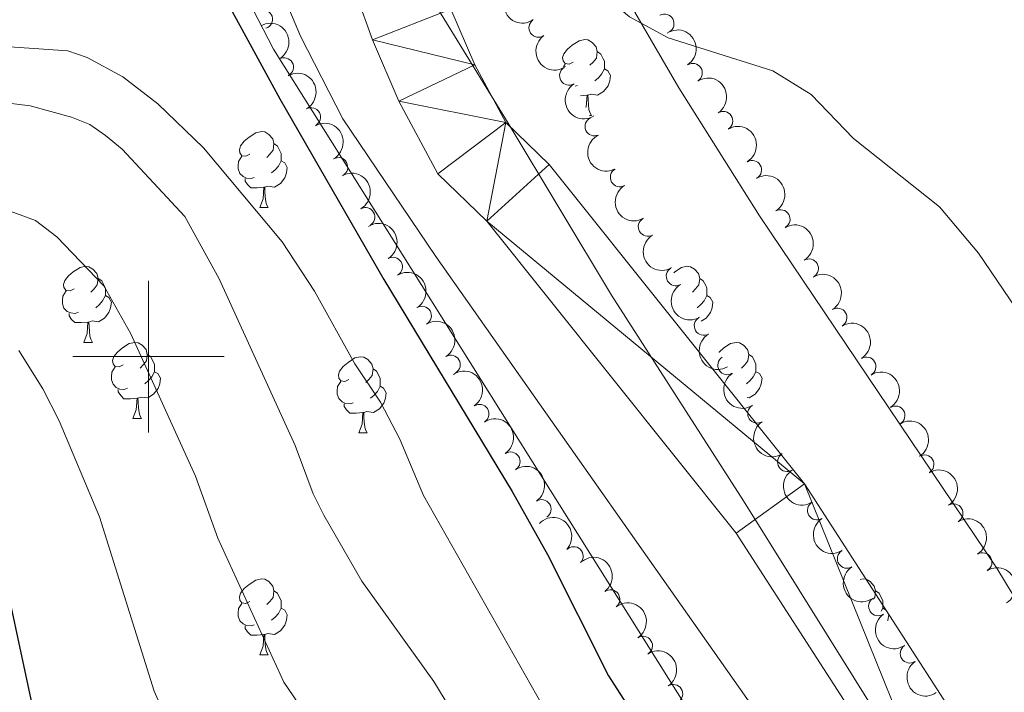
# Model space of a CAD drawing. Units: metres. Extents: x 647655 to 652174, y 727509 to 730575.
# Drawn here: x 649983 to 650113, y 729956 to 730044 of the extents above; entities that cross this region are included whole.
import ezdxf

# ---------------------------------------------------------------- set-up
doc = ezdxf.new("R2010")
doc.units = ezdxf.units.M
doc.header["$MEASUREMENT"] = 0
for name, color, linetype, lineweight in [('Carátula', 7, 'Continuous', 5), ('Elementos auxiliares', 7, 'Continuous', 5), ('Entidades rústicas y varios', 7, 'Continuous', 5), ('Hidrografía', 7, 'Continuous', 5), ('Otros límites administrativos', 7, 'Continuous', 5), ('Relieve y altimetría', 7, 'Continuous', 5), ('Viales y ferrocarril', 7, 'Continuous', 5)]:
    doc.layers.add(name, color=color, linetype=linetype, lineweight=lineweight)

msp = doc.modelspace()

# ---------------------------------------------------------------- linework, layer by layer
at = {"layer": 'Carátula', "color": 7, "linetype": 'Continuous', "lineweight": 5}
for p, q in [((650000, 729990), (650000, 730010)), ((649990, 730000), (650010, 730000))]:
    msp.add_line(p, q, dxfattribs=at)
msp.add_3dface([(647719.94, 727509.22), (652173.8899999999, 727605.94), (652109.4099999999, 730575.24), (647655.46, 730478.52)], dxfattribs=at)
at = {"layer": 'Elementos auxiliares', "color": 250, "linetype": 'Continuous', "lineweight": 5}
msp.add_3dface([(648589.0800000001, 727922), (648539.3999999999, 730235.3), (651951.81, 730309.47), (652002.6499999999, 727996.1300000001)], dxfattribs=at)
at = {"layer": 'Entidades rústicas y varios', "color": 92, "linetype": 'Continuous', "lineweight": 5}
for p, q in [((650054.73, 730038.23), (650054.9299999999, 730038.5700000001)), ((650056.5800000001, 730035.76), (650056.28, 730035.6499999999)), ((650057.8400000001, 730034.46), (650056.99, 730034.3800000001)), ((650058.1599999999, 730031.78), (650058.4199999999, 730031.78)), ((650014.6699999999, 730019.6400000001), (650015.79, 730019.6400000001)), ((649991.48, 730001.8700000001), (649992.6000000001, 730001.8700000001)), ((649997.95, 729991.8300000001), (649999.0800000001, 729991.8300000001)), ((650027.73, 729989.9299999999), (650028.8500000001, 729989.9299999999)), ((650014.6699999999, 729960.6499999999), (650015.79, 729960.6499999999))]:
    msp.add_line(p, q, dxfattribs=at)
at = {"layer": 'Entidades rústicas y varios', "color": 92, "linetype": 'Continuous', "lineweight": 5, "flags": 128}
for points in [[(650055.99, 730038.8400000001), (650055.46, 730038.5700000001), (650054.9299999999, 730038.6300000001), (650054.6699999999, 730039), (650054.6100000001, 730039.4199999999), (650054.77, 730039.94), (650055.25, 730040.54), (650055.8899999999, 730041.0700000001), (650056.79, 730041.6499999999), (650057.53, 730041.81), (650057.96, 730041.76), (650058.49, 730041.44), (650059.02, 730040.8600000001), (650059.1799999999, 730040.22), (650059.0700000001, 730039.3700000001), (650058.6399999999, 730038.8400000001), (650058.22, 730038.4099999999)], [(650059.1799999999, 730040.22), (650059.6499999999, 730039.8999999999), (650059.97, 730039.26), (650060.1300000001, 730038.94), (650060.1300000001, 730038.3600000001), (650060.1300000001, 730037.94), (650059.76, 730037.25), (650059.3400000001, 730036.77), (650058.8600000001, 730036.3500000001)], [(650060.1300000001, 730037.94), (650060.5800000001, 730037.69), (650060.9299999999, 730037.0700000001), (650060.8200000001, 730036.3500000001), (650060.6100000001, 730035.71), (650060.02, 730034.97), (650059.23, 730034.49), (650058.3800000001, 730034.5900000001), (650057.95, 730034.46)], [(650057.69, 730032.8300000001), (650057.73, 730032.94), (650057.8400000001, 730034.46), (650057.95, 730034.46), (650057.98, 730033.8800000001), (650058.02, 730033.19), (650058.0900000001, 730032.5800000001), (650058.2, 730032.1799999999), (650058.4199999999, 730031.78)], [(650013.3700000001, 730026.7), (650012.8400000001, 730026.4299999999), (650012.31, 730026.49), (650012.04, 730026.8600000001), (650011.99, 730027.28), (650012.1499999999, 730027.8), (650012.6300000001, 730028.3999999999), (650013.26, 730028.9299999999), (650014.1599999999, 730029.51), (650014.9099999999, 730029.6699999999), (650015.3300000001, 730029.6200000001), (650015.8600000001, 730029.3), (650016.3899999999, 730028.72), (650016.55, 730028.0800000001), (650016.44, 730027.23), (650016.02, 730026.7), (650015.6000000001, 730026.27)], [(650016.55, 730028.0800000001), (650017.03, 730027.76), (650017.3400000001, 730027.1200000001), (650017.5, 730026.8), (650017.5, 730026.22), (650017.5, 730025.8), (650017.1300000001, 730025.1100000001), (650016.71, 730024.6300000001), (650016.23, 730024.21)], [(650013.95, 730023.6200000001), (650013.53, 730023.46), (650012.94, 730023.52), (650012.47, 730023.73), (650012.04, 730024.1499999999), (650011.8300000001, 730024.74), (650011.8300000001, 730025.1599999999), (650011.8800000001, 730025.74), (650012.31, 730026.4299999999)], [(650017.5, 730025.8), (650017.96, 730025.55), (650018.3, 730024.9299999999), (650018.19, 730024.21), (650017.98, 730023.5700000001), (650017.3999999999, 730022.8300000001), (650016.6000000001, 730022.3500000001), (650015.75, 730022.45), (650015.3200000001, 730022.3200000001)], [(650015.21, 730022.3200000001), (650014.3200000001, 730022.24), (650013.48, 730022.24), (650013.05, 730022.6699999999), (650012.73, 730023.1400000001), (650012.73, 730023.46)], [(650014.6699999999, 730019.6400000001), (650015.1000000001, 730020.8), (650015.21, 730022.3200000001), (650015.3200000001, 730022.3200000001), (650015.3600000001, 730021.74), (650015.3899999999, 730021.05), (650015.46, 730020.44), (650015.5800000001, 730020.04), (650015.79, 730019.6400000001)], [(649990.1799999999, 730008.9299999999), (649989.6499999999, 730008.6699999999), (649989.1200000001, 730008.72), (649988.8500000001, 730009.0900000001), (649988.8, 730009.51), (649988.96, 730010.03), (649989.44, 730010.6300000001), (649990.0700000001, 730011.1599999999), (649990.97, 730011.75), (649991.72, 730011.9099999999), (649992.1399999999, 730011.8500000001), (649992.6699999999, 730011.53), (649993.2, 730010.95), (649993.3600000001, 730010.31), (649993.25, 730009.46), (649992.8300000001, 730008.9299999999), (649992.4099999999, 730008.51)], [(650069.26, 730011.04), (650069.3999999999, 730011.1599999999), (650070.3, 730011.75), (650071.05, 730011.9099999999), (650071.47, 730011.8500000001), (650072, 730011.53), (650072.53, 730010.95), (650072.69, 730010.31), (650072.5800000001, 730009.46), (650072.1499999999, 730008.9299999999), (650071.73, 730008.51)], [(649993.3600000001, 730010.31), (649993.8400000001, 730009.99), (649994.1499999999, 730009.3500000001), (649994.31, 730009.03), (649994.31, 730008.45), (649994.31, 730008.03), (649993.94, 730007.3400000001), (649993.52, 730006.8600000001), (649993.04, 730006.44)], [(650072.69, 730010.31), (650073.1699999999, 730009.99), (650073.48, 730009.3500000001), (650073.6399999999, 730009.03), (650073.6399999999, 730008.45), (650073.6399999999, 730008.03), (650073.27, 730007.3400000001), (650072.8500000001, 730006.8600000001), (650072.3700000001, 730006.44)], [(649990.76, 730005.8500000001), (649990.3400000001, 730005.69), (649989.75, 730005.75), (649989.28, 730005.96), (649988.8500000001, 730006.3900000001), (649988.6399999999, 730006.97), (649988.6399999999, 730007.3900000001), (649988.69, 730007.97), (649989.1200000001, 730008.6699999999)], [(649994.31, 730008.03), (649994.77, 730007.78), (649995.1100000001, 730007.1699999999), (649995, 730006.44), (649994.79, 730005.8), (649994.21, 730005.06), (649993.4099999999, 730004.5800000001), (649992.56, 730004.69), (649992.1300000001, 730004.55)], [(650073.6399999999, 730008.03), (650074.0900000001, 730007.78), (650074.44, 730007.1699999999), (650074.3300000001, 730006.44), (650074.1200000001, 730005.8), (650073.53, 730005.06), (650072.8700000001, 730004.6599999999)], [(649992.02, 730004.55), (649991.1300000001, 730004.47), (649990.29, 730004.47), (649989.8600000001, 730004.8999999999), (649989.54, 730005.3700000001), (649989.54, 730005.69)], [(649991.48, 730001.8700000001), (649991.9099999999, 730003.03), (649992.02, 730004.55), (649992.1300000001, 730004.55), (649992.1699999999, 730003.97), (649992.2, 730003.29), (649992.27, 730002.6699999999), (649992.3899999999, 730002.27), (649992.6000000001, 730001.8700000001)], [(649996.6499999999, 729998.8900000001), (649996.1200000001, 729998.6300000001), (649995.5900000001, 729998.69), (649995.3300000001, 729999.05), (649995.27, 729999.48), (649995.4299999999, 730000), (649995.9099999999, 730000.5900000001), (649996.55, 730001.1300000001), (649997.45, 730001.71), (649998.19, 730001.8700000001), (649998.6200000001, 730001.81), (649999.1499999999, 730001.5), (649999.6799999999, 730000.9099999999), (649999.8400000001, 730000.27), (649999.73, 729999.4299999999), (649999.3, 729998.8900000001), (649998.8800000001, 729998.47)], [(650075.23, 730000.5800000001), (650075.24, 730000.5900000001), (650075.8700000001, 730001.1300000001), (650076.77, 730001.71), (650077.52, 730001.8700000001), (650077.95, 730001.81), (650078.47, 730001.5), (650079.01, 730000.9099999999), (650079.1699999999, 730000.27), (650079.05, 729999.4299999999), (650078.6300000001, 729998.8900000001), (650078.21, 729998.47)], [(649999.8400000001, 730000.27), (650000.31, 729999.96), (650000.6300000001, 729999.3200000001), (650000.79, 729999), (650000.79, 729998.4199999999), (650000.79, 729997.99), (650000.4199999999, 729997.31), (650000, 729996.8300000001), (649999.52, 729996.4099999999)], [(650079.1699999999, 730000.27), (650079.6399999999, 729999.96), (650079.95, 729999.3200000001), (650080.1100000001, 729999), (650080.1100000001, 729998.4199999999), (650080.1100000001, 729997.99), (650079.75, 729997.31), (650079.3300000001, 729996.8300000001), (650078.8500000001, 729996.4099999999)], [(650026.4299999999, 729996.99), (650025.8899999999, 729996.73), (650025.3700000001, 729996.78), (650025.1000000001, 729997.1499999999), (650025.05, 729997.5700000001), (650025.21, 729998.0900000001), (650025.69, 729998.69), (650026.3200000001, 729999.22), (650027.22, 729999.81), (650027.97, 729999.97), (650028.3899999999, 729999.9099999999), (650028.9199999999, 729999.5900000001), (650029.45, 729999.01), (650029.6100000001, 729998.3700000001), (650029.5, 729997.52), (650029.0700000001, 729996.99), (650028.6499999999, 729996.5700000001)], [(649997.24, 729995.81), (649996.81, 729995.6499999999), (649996.23, 729995.71), (649995.75, 729995.9299999999), (649995.3300000001, 729996.3500000001), (649995.1100000001, 729996.9299999999), (649995.1100000001, 729997.3500000001), (649995.1699999999, 729997.94), (649995.5900000001, 729998.6300000001)], [(650000.79, 729997.99), (650001.24, 729997.75), (650001.5900000001, 729997.1300000001), (650001.48, 729996.4099999999), (650001.27, 729995.77), (650000.6799999999, 729995.03), (649999.8899999999, 729994.55), (649999.04, 729994.6499999999), (649998.6100000001, 729994.52)], [(650029.6100000001, 729998.3700000001), (650030.0900000001, 729998.05), (650030.3999999999, 729997.4099999999), (650030.56, 729997.0900000001), (650030.56, 729996.51), (650030.56, 729996.0900000001), (650030.19, 729995.3999999999), (650029.77, 729994.9199999999), (650029.29, 729994.5)], [(650080.1100000001, 729997.99), (650080.5700000001, 729997.75), (650080.9099999999, 729997.1300000001), (650080.81, 729996.4099999999), (650080.5900000001, 729995.77), (650080.01, 729995.03), (650079.21, 729994.55), (650078.94, 729994.5800000001)], [(650027.01, 729993.9099999999), (650026.5900000001, 729993.75), (650026, 729993.81), (650025.53, 729994.02), (650025.1000000001, 729994.45), (650024.8899999999, 729995.03), (650024.8899999999, 729995.45), (650024.94, 729996.03), (650025.3700000001, 729996.73)], [(649998.5, 729994.52), (649997.6100000001, 729994.4299999999), (649996.76, 729994.4299999999), (649996.3400000001, 729994.8700000001), (649996.02, 729995.3400000001), (649996.02, 729995.6499999999)], [(650030.56, 729996.0900000001), (650031.01, 729995.8400000001), (650031.3600000001, 729995.23), (650031.25, 729994.5), (650031.04, 729993.8600000001), (650030.45, 729993.1200000001), (650029.6599999999, 729992.6400000001), (650028.81, 729992.75), (650028.3800000001, 729992.6100000001)], [(649997.95, 729991.8300000001), (649998.3899999999, 729992.99), (649998.5, 729994.52), (649998.6100000001, 729994.52), (649998.6399999999, 729993.9299999999), (649998.6799999999, 729993.25), (649998.75, 729992.6300000001), (649998.8600000001, 729992.23), (649999.0800000001, 729991.8300000001)], [(650028.27, 729992.6100000001), (650027.3800000001, 729992.53), (650026.53, 729992.53), (650026.1100000001, 729992.96), (650025.79, 729993.4299999999), (650025.79, 729993.75)], [(650027.73, 729989.9299999999), (650028.1599999999, 729991.0900000001), (650028.27, 729992.6100000001), (650028.3800000001, 729992.6100000001), (650028.4099999999, 729992.03), (650028.45, 729991.3500000001), (650028.52, 729990.73), (650028.6300000001, 729990.3300000001), (650028.8500000001, 729989.9299999999)], [(650013.3700000001, 729967.71), (650012.8400000001, 729967.44), (650012.31, 729967.5), (650012.04, 729967.8700000001), (650011.99, 729968.29), (650012.1499999999, 729968.81), (650012.6300000001, 729969.4099999999), (650013.26, 729969.94), (650014.1599999999, 729970.52), (650014.9099999999, 729970.6799999999), (650015.3300000001, 729970.6300000001), (650015.8600000001, 729970.31), (650016.3899999999, 729969.73), (650016.55, 729969.0900000001), (650016.44, 729968.24), (650016.02, 729967.71), (650015.6000000001, 729967.28)], [(650093.8400000001, 729970.6000000001), (650094.23, 729970.6799999999), (650094.6599999999, 729970.6300000001), (650095.19, 729970.31), (650095.72, 729969.73), (650095.8800000001, 729969.0900000001), (650095.77, 729968.24), (650095.5700000001, 729968)], [(650016.55, 729969.0900000001), (650017.03, 729968.77), (650017.3400000001, 729968.1300000001), (650017.5, 729967.81), (650017.5, 729967.23), (650017.5, 729966.81), (650017.1300000001, 729966.1200000001), (650016.71, 729965.6400000001), (650016.23, 729965.22)], [(650095.8800000001, 729969.0900000001), (650096.3500000001, 729968.77), (650096.6699999999, 729968.1300000001), (650096.8300000001, 729967.81), (650096.8300000001, 729967.23), (650096.8300000001, 729966.81), (650096.6200000001, 729966.4299999999)], [(650013.95, 729964.6300000001), (650013.53, 729964.47), (650012.94, 729964.53), (650012.47, 729964.74), (650012.04, 729965.1599999999), (650011.8300000001, 729965.75), (650011.8300000001, 729966.1699999999), (650011.8800000001, 729966.75), (650012.31, 729967.44)], [(650017.5, 729966.81), (650017.96, 729966.56), (650018.3, 729965.94), (650018.19, 729965.22), (650017.98, 729964.5800000001), (650017.3999999999, 729963.8400000001), (650016.6000000001, 729963.3600000001), (650015.75, 729963.46), (650015.3200000001, 729963.3300000001)], [(650096.8300000001, 729966.81), (650097.28, 729966.56), (650097.6300000001, 729965.94), (650097.52, 729965.22), (650097.49, 729965.1300000001)], [(650015.21, 729963.3300000001), (650014.3200000001, 729963.25), (650013.48, 729963.25), (650013.05, 729963.6799999999), (650012.73, 729964.1499999999), (650012.73, 729964.47)], [(650014.6699999999, 729960.6499999999), (650015.1000000001, 729961.81), (650015.21, 729963.3300000001), (650015.3200000001, 729963.3300000001), (650015.3600000001, 729962.75), (650015.3899999999, 729962.06), (650015.46, 729961.45), (650015.5800000001, 729961.05), (650015.79, 729960.6499999999)]]:
    msp.add_lwpolyline(points, dxfattribs=at)
at = {"layer": 'Entidades rústicas y varios', "color": 92, "linetype": 'Continuous', "lineweight": 5}
msp.add_polyline3d([(650013.9199999999, 730267.3500000001, 541.58), (650014.6200000001, 730265.72, 541.58), (650021.3200000001, 730248.52, 541.5600000000001), (650024.05, 730238.8999999999, 541.15), (650026.52, 730226.6400000001, 540.6800000000001), (650034.0800000001, 730180.3, 540.6800000000001), (650035.52, 730167.3, 540.6800000000001), (650037.3500000001, 730136.98, 540.6800000000001), (650042.72, 730100.3500000001, 540.6800000000001), (650044.8899999999, 730090.6000000001, 540.6800000000001), (650050.8500000001, 730072.1000000001, 540.6800000000001), (650053.75, 730065.3400000001, 540.6800000000001), (650058.23, 730056.3900000001, 540.42), (650064.1300000001, 730045.3999999999, 539.86), (650069.9199999999, 730035.46, 539.64), (650080.6000000001, 730018.56, 538.88), (650111.8700000001, 729972.0700000001, 538.88), (650117.0700000001, 729963.53, 538.72), (650128.29, 729944.03, 538.01)], dxfattribs=at)
at = {"layer": 'Entidades rústicas y varios', "color": 92, "linetype": 'Continuous', "lineweight": 5, "extrusion": (0.2225411154304833, -0.0393267562729824, 0.9741297953476229)}
for centre in [(832029.3416642484, -499691.8856413694, 116479.4354650418), (832023.9819194957, -499696.9961695414, 116480.6210610909)]:
    msp.add_arc(centre, 2.516055640060342, 45.36446333574663, 225.9090503451193, dxfattribs=at)
at = {"layer": 'Entidades rústicas y varios', "color": 92, "linetype": 'Continuous', "lineweight": 5}
for centre, radius, start, end in [((650015.0997190154, 730044.4960950627, 545.11), 1.250091938746998, 287.9673346723482, 107.1808890913436), ((650051.4210832918, 730043.36308751, 541.51), 1.250091938746998, 125.3314006006201, 304.5449550196155), ((650068.0548120113, 730043.9122440731, 541.51), 1.250091938746998, 299.8068938545981, 119.0204482735935), ((650017.8652059676, 730038.1681959801, 546.91), 1.250091938746999, 299.4569086011243, 118.6704630201198), ((650055.4631611572, 730037.0478949435, 541.51), 1.250091938746998, 122.0188405755893, 301.2323949945847), ((650071.7881862787, 730037.4094895653, 541.51), 1.250091938746999, 303.3575547459942, 122.5711091649896), ((650021.4428321936, 730031.5764897834, 546.91), 1.250091938746999, 299.4569086011243, 118.6704630201198), ((650058.8248429787, 730030.3545594099, 541.51), 1.250091938746998, 115.1939068573146, 294.40746127631), ((650075.8059359533, 730031.0764265188, 541.51), 1.250091938746999, 303.3575547459942, 122.5711091649896), ((650025.0204584196, 730024.9847835866, 546.91), 1.250091938746999, 299.4569086011243, 118.6704630201198), ((650079.6037955566, 730024.6111744738, 541.51), 1.250091938746999, 300.9639418901206, 120.1774963091161), ((650062.1554742346, 730023.6451798643, 541.51), 1.250091938746999, 120.4405074297729, 299.6540618487683), ((650028.5980846456, 730018.3930773898, 546.91), 1.250091938746999, 299.4569086011243, 118.6704630201198), ((650083.3535439286, 730018.1158386746, 541.51), 1.250091938746999, 300.9639418901206, 120.1774963091161), ((650065.8457278109, 730017.115859184, 541.51), 1.250091938746999, 120.4405074297729, 299.6540618487683), ((650032.2419013102, 730011.838054036, 546.91), 1.250091938746999, 301.5401043669655, 120.7536587859609), ((650087.1032923006, 730011.6205028754, 541.51), 1.250091938746999, 300.9639418901206, 120.1774963091161), ((650069.5359813871, 730010.5865385039, 541.51), 1.250091938746999, 120.4405074297729, 299.6540618487683), ((650036.0567756493, 730005.3807532242, 546.91), 1.250091938746999, 301.5401043669655, 120.7536587859609), ((650090.8557723511, 730005.1265016943, 541.51), 1.250091938746999, 301.6323228060846, 120.84587722508), ((650073.2262349634, 730004.0572178238, 541.51), 1.250091938746999, 120.4405074297729, 299.6540618487683), ((650039.8716499885, 729998.9234524125, 546.91), 1.250091938746999, 301.5401043669655, 120.7536587859609), ((650076.328541425, 729998.8505548963, 541.51), 1.250091938746998, 122.6766010573045, 301.8901554762998), ((650094.6810348695, 729998.6753493424, 541.51), 1.250091938746999, 301.6323228060846, 120.84587722508), ((650043.654125886, 729992.4450246699, 546.91), 1.250091938746998, 304.0632472722304, 123.2768016912258), ((650080.2707414953, 729992.4701898126, 541.51), 1.250091938746999, 122.6766017823006, 301.890156201296), ((650098.5062973879, 729992.2241969905, 541.51), 1.250091938746999, 301.6323228060846, 120.84587722508), ((650047.7495710182, 729986.1619259785, 546.91), 1.250091938746998, 304.0632472722304, 123.2768016912258), ((650084.2129415525, 729986.0898247203, 541.51), 1.250091938746999, 122.6766017823006, 301.890156201296), ((650102.3315599062, 729985.7730446386, 541.51), 1.250091938746999, 301.6323228060846, 120.84587722508), ((650051.8450161505, 729979.8788272869, 546.91), 1.250091938746998, 304.0632472722304, 123.2768016912258), ((650088.1551416095, 729979.7094596282, 541.51), 1.250091938746999, 122.6766017823006, 301.890156201296), ((650106.1568224246, 729979.3218922869, 541.51), 1.250091938746999, 301.6323228060846, 120.84587722508), ((650056.0690065662, 729973.6733962069, 546.91), 1.250091938746999, 316.914232109901, 136.1277865288964), ((650092.0973416665, 729973.3290945359, 541.51), 1.250091938746999, 122.6766017823006, 301.890156201296), ((650109.982084943, 729972.870739935, 541.51), 1.250091938746999, 301.6323228060846, 120.84587722508), ((650060.9140470931, 729967.9908070946, 546.91), 1.250091938746999, 306.8142727904128, 126.0278272094082), ((650096.220804764, 729967.0660683408, 541.51), 1.250091938746999, 124.719749859175, 303.9333042781705), ((650065.2136139101, 729961.8508075811, 546.947935962463), 1.250091938746999, 303.1029122182373, 122.3164666372328), ((650100.3879720534, 729960.8303072175, 541.51), 1.250091938746999, 124.719749859175, 303.9333042781705), ((650069.2028499474, 729955.5004725035, 547.0440621320387), 1.250091938746999, 303.1029122182373, 122.3164666372328)]:
    msp.add_arc(centre, radius, start, end, dxfattribs=at)
at = {"layer": 'Entidades rústicas y varios', "color": 92, "linetype": 'Continuous', "lineweight": 5, "extrusion": (-0.2173473555068181, 0.0618972444474796, 0.9741297953476231)}
for centre in [(-880160.3607290823, 414328.1820976656, -95559.3626460974), (-880155.0009843297, 414333.2926258374, -95560.54824214641), (-880149.6412395774, 414338.4031540093, -95561.73383819543), (-880144.2814948249, 414343.5136821811, -95562.91943424442)]:
    msp.add_arc(centre, 2.516055640060342, 45.36446333574664, 225.9090503451193, dxfattribs=at)
at = {"layer": 'Entidades rústicas y varios', "color": 92, "linetype": 'Continuous', "lineweight": 5, "extrusion": (-0.2210545284023193, 0.04696847122087749, 0.9741297953476231)}
for centre in [(-849206.5583661259, 471744.1199835329, -108884.8813725003), (-849201.1986213735, 471749.2305117048, -108886.0669685493)]:
    msp.add_arc(centre, 2.516055640060343, 45.36446333574664, 225.9090503451193, dxfattribs=at)
at = {"layer": 'Entidades rústicas y varios', "color": 92, "linetype": 'Continuous', "lineweight": 5, "extrusion": (0.2198968748277621, -0.0521201137468232, 0.9741297953476229)}
msp.add_arc((860276.440133943, -452034.0063221786, 105423.2409730676), 2.516055640060342, 45.36446333574663, 225.9090503451192, dxfattribs=at)
at = {"layer": 'Entidades rústicas y varios', "color": 92, "linetype": 'Continuous', "lineweight": 5, "extrusion": (-0.2189000524413001, 0.05615967287292804, 0.9741297953476231)}
for centre in [(-868675.3170977195, 436794.2345839471, -100776.8258742266), (-868669.9573529667, 436799.3451121189, -100778.0114702756), (-868664.5976082141, 436804.4556402905, -100779.1970663246)]:
    msp.add_arc(centre, 2.516055640060342, 45.36446333574665, 225.9090503451193, dxfattribs=at)
at = {"layer": 'Entidades rústicas y varios', "color": 92, "linetype": 'Continuous', "lineweight": 5, "extrusion": (0.2121449112978185, -0.07788246546199577, 0.9741297953476231)}
msp.add_arc((909334.4315583471, -349247.8944628639, 81577.79799439131), 2.516055640060342, 45.36446333574663, 225.9090503451193, dxfattribs=at)
at = {"layer": 'Entidades rústicas y varios', "color": 92, "linetype": 'Continuous', "lineweight": 5, "extrusion": (0.2183778695393599, -0.05815709682788968, 0.974129795347623)}
for centre in [(872723.519038015, -428789.9135979606, 100030.8228961485), (872718.1592932628, -428795.0241261327, 100032.0084921975), (872712.7995485101, -428800.1346543048, 100033.1940882466), (872707.4398037576, -428805.2451824769, 100034.3796842956)]:
    msp.add_arc(centre, 2.516055640060343, 45.36446333574663, 225.9090503451192, dxfattribs=at)
at = {"layer": 'Entidades rústicas y varios', "color": 92, "linetype": 'Continuous', "lineweight": 5, "extrusion": (-0.2194537131014311, 0.05395562641646376, 0.9741297953476231)}
for centre in [(-864099.9743266788, 445240.7304381338, -102730.7926714604), (-864094.6145819264, 445245.8409663053, -102731.9782675093), (-864089.254837174, 445250.9514944772, -102733.1638635584)]:
    msp.add_arc(centre, 2.516055640060342, 45.36446333574665, 225.9090503451193, dxfattribs=at)
at = {"layer": 'Entidades rústicas y varios', "color": 92, "linetype": 'Continuous', "lineweight": 5, "extrusion": (-0.2195402712235013, 0.05360234255244565, 0.974129795347623)}
for centre in [(-863370.7844981279, 446650.7500539239, -103063.4478054995), (-863365.4247533751, 446655.8605820957, -103064.6334015485), (-863360.0650086224, 446660.9711102676, -103065.8189975975), (-863354.7052638698, 446666.0816384397, -103067.0045936466), (-863349.3455191171, 446671.1921666116, -103068.1901896956), (-863343.9857743642, 446676.3026947834, -103069.3757857446), (-863338.6260296117, 446681.4132229552, -103070.5613817936)]:
    msp.add_arc(centre, 2.516055640060342, 45.36446333574663, 225.9090503451192, dxfattribs=at)
at = {"layer": 'Entidades rústicas y varios', "color": 92, "linetype": 'Continuous', "lineweight": 5, "extrusion": (-0.221616241595801, 0.04424232449758735, 0.9741297953476231)}
for centre in [(-843129.5923460637, 481879.7780213506, -111230.7184312208), (-843124.2326013114, 481884.8885495224, -111231.9040272698), (-843118.8728565592, 481889.9990776945, -111233.0896233189)]:
    msp.add_arc(centre, 2.516055640060342, 45.36446333574664, 225.9090503451193, dxfattribs=at)
at = {"layer": 'Entidades rústicas y varios', "color": 92, "linetype": 'Continuous', "lineweight": 5, "extrusion": (0.2204807148713713, -0.04959229966242056, 0.9741297953476229)}
msp.add_arc((854858.5651695578, -461652.5776282484, 107654.6620227241), 2.516055640060342, 45.36446333574663, 225.9090503451192, dxfattribs=at)
at = {"layer": 'Entidades rústicas y varios', "color": 92, "linetype": 'Continuous', "lineweight": 5, "extrusion": (0.2204807154988909, -0.04959229687255255, 0.9741297953476231)}
for centre in [(854853.1994265731, -461657.6986936376, 107655.8500633116), (854847.8396818205, -461662.8092218096, 107657.0356593606), (854842.479937068, -461667.9197499817, 107658.2212554097), (854837.1201923154, -461673.0302781536, 107659.4068514587)]:
    msp.add_arc(centre, 2.516055640060342, 45.36446333574665, 225.9090503451193, dxfattribs=at)
at = {"layer": 'Entidades rústicas y varios', "color": 92, "linetype": 'Continuous', "lineweight": 5, "extrusion": (-0.225905366126087, -0.006156896250288563, 0.9741297953476229)}
msp.add_arc((-711995.1159818994, 652497.9227184951, -150812.5760081655), 2.516055640060342, 45.36446333574664, 225.9090503451193, dxfattribs=at)
at = {"layer": 'Entidades rústicas y varios', "color": 92, "linetype": 'Continuous', "lineweight": 5, "extrusion": (-0.2234842898868729, 0.0335546418511417, 0.9741297953476231)}
msp.add_arc((-818399.7209612058, 520764.5715782339, -120251.6368289064), 2.516055640060342, 45.36446333574663, 225.9090503451193, dxfattribs=at)
at = {"layer": 'Entidades rústicas y varios', "color": 92, "linetype": 'Continuous', "lineweight": 5, "extrusion": (-0.2208436015810505, 0.04795044793021679, 0.974129795347623)}
for centre in [(-851274.6610606187, 468073.5403279716, -108027.7579285158), (-851269.3017561093, 468078.6721598516, -108028.8497878154)]:
    msp.add_arc(centre, 2.516055640060342, 45.36446333574663, 225.9090503451193, dxfattribs=at)
at = {"layer": 'Entidades rústicas y varios', "color": 92, "linetype": 'Continuous', "lineweight": 5, "extrusion": (0.2221086171797421, -0.04170016775147303, 0.974129795347623)}
for centre in [(837387.1527299407, -491072.9192526796, 114479.9136635174), (837381.7929851881, -491078.0297808517, 114481.0992595664)]:
    msp.add_arc(centre, 2.516055640060342, 45.36446333574664, 225.9090503451193, dxfattribs=at)
at = {"layer": 'Hidrografía', "color": 142, "linetype": 'Continuous', "lineweight": 15}
for points in [[(650118.31, 729933.99, 535.66), (650086.53, 729983.22, 536.57), (650052.8500000001, 730025.3400000001, 537.47), (650047.1200000001, 730030.8800000001, 537.47), (650043.02, 730038.48, 537.47), (650039.8899999999, 730045.8200000001, 537.47), (650035.53, 730058.01, 537.47), (650024.4299999999, 730081.6200000001, 537.47), (650020.5, 730094.1400000001, 537.47), (650019.03, 730104.23, 537.47), (650018.76, 730119.6599999999, 537.47), (650018.8500000001, 730122, 538.37), (650019.99, 730144.05, 538.37), (650020.23, 730157.1499999999, 538.37), (650019.0700000001, 730178.5900000001, 538.37), (650016.8800000001, 730195.8999999999, 538.37), (650011.74, 730220.76, 538.37), (650005.24, 730243.3500000001, 538.37), (650003.78, 730249.5800000001, 538.41), (649998.04, 730267, 538.66)], [(650163.75, 729806.6599999999, 537.33), (650136.6399999999, 729867.9199999999, 536.57), (650108.55, 729928.6200000001, 535.67), (650077.5, 729976.72, 536.57), (650044.6100000001, 730017.8500000001, 537.47), (650038.1599999999, 730024.0900000001, 537.47), (650033.01, 730033.6599999999, 537.47), (650029.54, 730041.76, 537.47), (650025.25, 730053.77, 537.47), (650020.69, 730063.46, 537.47)]]:
    msp.add_polyline3d(points, dxfattribs=at)
at = {"layer": 'Otros límites administrativos', "color": 250, "linetype": 'Continuous', "lineweight": 5, "ltscale": 0.5}
msp.add_polyline3d([(650096.73, 729951.75, 536.07), (650078.45, 729980.99, 536.62), (650061.0800000001, 730008.1000000001, 537.16), (650047.44, 730030.8, 537.49), (650037.0700000001, 730047.69, 537.47), (650027.56, 730066, 537.47), (650022.0700000001, 730078, 537.47), (650018.8, 730085.2, 537.47), (650016.69, 730091.78, 537.47), (650015.48, 730096.47, 537.47), (650014.28, 730101.54, 537.47), (650014.0800000001, 730107.1200000001, 537.47), (650014.3300000001, 730116.6599999999, 537.47), (650014.44, 730127.71, 538.37), (650014.71, 730136.8700000001, 538.37), (650013.8600000001, 730143.3400000001, 538.37), (650012.06, 730155.1300000001, 538.37)], dxfattribs=at)
at = {"layer": 'Relieve y altimetría', "color": 30, "linetype": 'Continuous', "lineweight": 5, "flags": 128}
for points, elevation in [([(650083.9199999999, 729947.78), (650037.8800000001, 730013.2), (650025.6399999999, 730031.3500000001), (650020.03, 730042.24), (650007.75, 730071.48), (650003.69, 730085.46), (650000.6200000001, 730098.8500000001), (649998.95, 730110.3800000001), (649998.05, 730151.69), (649997.02, 730167.53), (649996.3700000001, 730170.24), (649994.1499999999, 730175.8500000001), (649988.52, 730187.1699999999), (649986, 730193.48), (649982.6699999999, 730206.74)], 540), ([(650030.6200000001, 730177.3300000001), (650030.99, 730142.3600000001), (650031.69, 730125), (650033.1000000001, 730115.81), (650034.45, 730104.2), (650037.9199999999, 730089.6599999999), (650039.72, 730084.24), (650043.3999999999, 730075.72), (650047.6000000001, 730068.47), (650050.5700000001, 730064), (650056.25, 730053.51), (650061.51, 730046.4299999999), (650063.4199999999, 730044.8200000001), (650068.53, 730042.02), (650082.3500000001, 730037.6699999999), (650087.3999999999, 730034.55), (650092.97, 730028.74), (650104.3300000001, 730019.76), (650109.47, 730013.6300000001), (650114.3999999999, 730006.3800000001), (650122.1399999999, 729993.49), (650137.94, 729965.9199999999), (650144.3200000001, 729953.97)], 540), ([(650112.56, 729870.31), (650107.9199999999, 729881.9199999999), (650101.98, 729895.5800000001), (650095.6100000001, 729909.1599999999), (650089.96, 729920.3), (650073.76, 729949.27), (650016.49, 730040.53), (650009.6300000001, 730053.8700000001), (650002.28, 730070.8400000001), (649997.9199999999, 730082.56), (649994.94, 730092.1000000001), (649991.27, 730106.55), (649988.8, 730118.5900000001), (649984.6699999999, 730132.8600000001), (649981.78, 730140.0800000001)], 545), ([(650074.3600000001, 729914.4099999999), (650036.25, 729981.69), (650033.1399999999, 729989.1100000001), (650030.6000000001, 729993.98), (650027.19, 729999.05), (650021.8899999999, 730008.6300000001), (650017.6100000001, 730015.1300000001), (650007.26, 730027.51), (650001.22, 730033.3500000001), (649996.6100000001, 730036.8999999999), (649991.9299999999, 730039.45), (649989.3600000001, 730040.3200000001), (649977.8200000001, 730041.1000000001)], 555), ([(650049, 729938.4199999999), (650037.6300000001, 729957.1300000001), (650028.1200000001, 729970.3800000001), (650023.1300000001, 729979.06), (650021.72, 729981.8999999999), (650019.3300000001, 729988.26), (650009.3, 730010.24), (650004.81, 730018.48), (649996.51, 730027.3400000001), (649994.3200000001, 730029.1699999999), (649992.26, 730030.6000000001), (649989.8500000001, 730031.56), (649984.3999999999, 730033.05), (649976.8999999999, 730034.01)], 560), ([(650023.5900000001, 729948.6000000001), (650017.8300000001, 729957.06), (650009.1599999999, 729976.05), (650006.19, 729984.22), (649997.6799999999, 730002.98), (649994.1300000001, 730009.3400000001), (649987.9099999999, 730015.77), (649985.0800000001, 730017.94), (649980.8999999999, 730019.5)], 565), ([(650003.8600000001, 729948.8600000001), (650000.75, 729955.8600000001), (649993.55, 729978.8500000001), (649988.23, 729991.53), (649986.0700000001, 729995.72), (649982.8800000001, 730000.81)], 570)]:
    msp.add_lwpolyline(points, dxfattribs=dict(at, elevation=elevation))
at = {"layer": 'Relieve y altimetría', "color": 30, "linetype": 'Continuous', "lineweight": 25, "flags": 128}
for points, elevation in [([(649980.6799999999, 730114.1100000001), (649983.5700000001, 730105.6200000001), (649988.6200000001, 730093.3200000001), (649991.5, 730084.01), (649993.8, 730078.73), (649998.0700000001, 730070.8300000001), (649999.3300000001, 730067.8300000001), (650004.69, 730058.04), (650005.5700000001, 730056.45), (650006.53, 730053.75), (650017.31, 730033.99), (650031.05, 730010.1599999999), (650047.97, 729982.19), (650052.6300000001, 729973.8700000001), (650060.6699999999, 729957.8700000001), (650067.1100000001, 729947.8400000001)], 550), ([(649981.2, 729862.3999999999), (650002.9299999999, 729863.47), (650008.4199999999, 729864.1300000001), (650011.44, 729864.98), (650013.9099999999, 729866.1499999999), (650018.3899999999, 729871.7), (650021.0800000001, 729875.6100000001), (650021.49, 729878.0700000001), (650020.44, 729889), (650019.0900000001, 729894.6400000001), (650017.1799999999, 729899.75), (650015.98, 729901.94), (650000.77, 729923.03), (649989.8899999999, 729940.6699999999), (649987.69, 729945.46), (649984.9199999999, 729952.9199999999), (649979.9099999999, 729976.1499999999)], 575)]:
    msp.add_lwpolyline(points, dxfattribs=dict(at, elevation=elevation))

# ---------------------------------------------------------------- meshes
at = {"layer": 'Hidrografía', "color": 154, "linetype": 'Continuous', "lineweight": 15}
mesh = msp.add_polyface(dxfattribs=at)
corners = [(649858.8400000001, 729242.9299999997, 532.8599999999982), (649834.0700000003, 729192.7899999998, 532.0599999999985), (649818.8699999999, 729149.3300000001, 531.1500000000026), (649818.22, 729146.51, 531.1500000000003), (649802.6599999999, 729108.21, 531.1500000000004), (649786.3400000001, 729072.71, 531.1500000000018), (649762.3400000003, 729024.6200000001, 530.6899999999983), (649749.81, 729002.8600000001, 530.6899999999999), (649738.6600000001, 729004.96, 537.2499999999991), (649753.1799999999, 729030.1599999999, 530.6899999999999), (649757.0900000001, 729037.9899999998, 530.7699999999994), (649785.0900000001, 729083.22, 531.7499999999995), (649791.1300000004, 729094.24, 531.7600000000019), (649794.76, 729103.5500000003, 531.6800000000015), (649809.25, 729152.69, 531.1500000000018), (649824.6499999999, 729196.7399999998, 532.0599999999995), (649852.9900000002, 729254.1199999999, 532.969999999998), (649854.6200000003, 729257.3600000001, 532.0600000000003), (649887.4800000002, 729309.9199999999, 532.9699999999989), (649911.6800000002, 729348.4099999999, 532.97), (649936.7800000003, 729378.8999999999, 532.9699999999993), (649943.53, 729387.6699999997, 533.869999999999), (649953.49, 729400.04, 533.8700000000001), (649967.4099999999, 729416.1400000001, 533.8699999999993), (649978.96, 729429.4799999997, 534.7699999999973), (649992.72, 729446.19, 535.6700000000011), (650007.69, 729463.2200000002, 535.6700000000001), (650021.48, 729478.26, 535.6700000000001), (650036.8700000001, 729496.5, 535.6699999999988), (650054.3700000001, 729515.24, 535.669999999999), (650071.76, 729531.5499999998, 534.7699999999992), (650106.03, 729559.19, 534.7699999999999), (650136.28, 729582.9799999997, 533.8699999999994), (650155.06, 729598.1099999999, 533.8699999999997), (650161.5200000003, 729604.6699999997, 534.19), (650167.54, 729611.6300000001, 534.4600000000017), (650173.1200000001, 729618.96, 534.6899999999993), (650178.21, 729626.6299999999, 534.8700000000001), (650182.8000000003, 729634.6100000001, 535.0000000000005), (650186.8800000001, 729642.8700000001, 535.0800000000014), (650190.4200000002, 729651.3699999999, 535.1200000000015), (650193.4200000002, 729660.0700000001, 535.0999999999987), (650195.8500000001, 729668.9599999997, 535.0399999999989), (650197.71, 729677.9699999997, 534.9299999999977), (650198.99, 729687.0900000003, 534.7699999999995), (650198.1600000001, 729702.94, 534.7599999999984), (650197.01, 729712.3899999997, 535.0899999999988), (650195.3700000001, 729721.78, 535.6700000000014), (650187.06, 729747.9300000002, 535.6700000000009), (650168.5600000003, 729795.8, 537.4699999999999), (650163.75, 729806.6599999997, 537.3299999999997), (650136.6400000004, 729867.9199999999, 536.5700000000004), (650108.55, 729928.6200000001, 535.6699999999988), (650077.5, 729976.7199999997, 536.5699999999985), (650044.6100000003, 730017.8499999999, 537.4699999999985), (650038.1600000001, 730024.0899999999, 537.4699999999989), (650033.0100000002, 730033.6599999999, 537.4699999999995), (650029.5400000003, 730041.76, 537.4700000000006), (650025.2500000002, 730053.77, 537.4700000000007), (650020.6900000002, 730063.46, 537.4699999999999), (650014.1100000003, 730077.4499999997, 537.4699999999987), (650011.2500000002, 730085.8600000001, 537.4699999999992), (650009.6400000004, 730091.7299999997, 537.469999999999), (650008.1200000001, 730100.6100000001, 537.4699999999995), (650007.6399999999, 730119.79, 537.4700000000007), (650007.75, 730122.51, 538.3700000000014), (650008.8800000001, 730144.4399999997, 538.3699999999998), (650009.1100000001, 730156.9800000002, 538.3700000000005), (650008.1799999999, 730176.1499999997, 538.3699999999985), (650007.8300000001, 730178.8600000001, 538.3699999999986), (650006.3800000001, 730183.9800000002, 538.3700000000027), (650001.4099999999, 730191.5900000001, 538.3700000000024), (650000.6100000001, 730194.2999999998, 538.3699999999985), (649998.26, 730216.6200000001, 538.3700000000016), (649993.8600000001, 730244.19, 538.3700000000002), (649986.4299999999, 730266.7500000002, 538.7200000000016), (649998.04, 730267, 538.6600000000009), (650003.7800000003, 730249.5799999998, 538.4099999999974), (650005.24, 730243.3500000001, 538.3700000000011), (650011.74, 730220.76, 538.3699999999977), (650016.8800000001, 730195.8999999999, 538.3699999999988), (650019.0700000001, 730178.5900000001, 538.3700000000001), (650020.23, 730157.1499999999, 538.3699999999984), (650019.99, 730144.05, 538.3699999999998), (650018.8500000001, 730121.9999999998, 538.3700000000006), (650018.76, 730119.6599999997, 537.4699999999968), (650019.0300000003, 730104.2299999997, 537.4699999999985), (650020.5000000002, 730094.1400000001, 537.4699999999995), (650024.4300000002, 730081.6200000001, 537.4699999999987), (650035.5300000003, 730058.01, 537.4700000000007), (650039.8899999999, 730045.8199999998, 537.4699999999989), (650043.0200000003, 730038.48, 537.4699999999997), (650047.1200000003, 730030.8800000001, 537.4699999999995), (650052.8500000001, 730025.3400000001, 537.470000000001), (650086.5300000003, 729983.2199999997, 536.5699999999983), (650118.3100000003, 729933.9900000002, 535.6600000000009), (650146.76, 729872.5, 536.5699999999996), (650178.8300000003, 729800.0499999998, 537.4699999999976), (650197.5500000003, 729751.6200000001, 535.6600000000004), (650206.1900000002, 729724.4299999999, 535.6599999999991), (650208.01, 729714.0199999998, 535.0899999999972), (650209.2400000002, 729703.8999999997, 534.7599999999992), (650210.1399999999, 729686.6000000001, 534.7700000000003), (650208.6599999999, 729676.0699999998, 534.9300000000001), (650206.6599999999, 729666.3699999999, 535.0399999999997), (650204.0400000003, 729656.79, 535.0999999999999), (650200.8100000003, 729647.4199999999, 535.12), (650197, 729638.2700000003, 535.0800000000012), (650192.6100000001, 729629.3699999999, 534.9999999999993), (650187.6599999999, 729620.7699999998, 534.8699999999994), (650182.1800000002, 729612.5199999998, 534.6899999999969), (650176.1699999999, 729604.6200000001, 534.4599999999997), (650169.69, 729597.1299999999, 534.1899999999991), (650162.53, 729589.8600000001, 533.87), (650143.1999999997, 729574.29, 533.8700000000013), (650112.95, 729550.5, 534.7699999999998), (650079.0700000003, 729523.1599999999, 534.7700000000001), (650073.5500000003, 729517.9899999998, 535.0699999999994), (650062.2400000002, 729507.3899999997, 535.6599999999996), (650045.1799999999, 729489.1199999999, 535.6599999999977), (650029.8200000003, 729470.9199999999, 535.6600000000005), (650015.96, 729455.8, 535.6600000000003), (650001.1800000002, 729438.99, 535.6599999999994), (649987.45, 729422.3099999998, 534.769999999999), (649975.8099999998, 729408.8699999999, 533.8699999999984), (649962.02, 729392.9199999997, 533.8699999999981), (649950.1800000002, 729379.1300000001, 532.9700000000001), (649919.96, 729342.4299999997, 532.969999999999), (649896.1200000001, 729304.51, 532.9699999999989), (649863.5200000003, 729252.3500000001, 532.0600000000009), (649862.1100000001, 729249.5599999998, 532.9699999999988)]
mesh.append_faces([[corners[k] for k in face] for face in [(76, 74, 75), (9, 7, 8)]], dxfattribs={"vtx0": -1, "color": 154})
mesh.append_faces([[corners[k] for k in face] for face in [(74, 78, 73), (73, 80, 72), (72, 80, 71), (71, 80, 70), (70, 81, 69), (69, 81, 68), (68, 82, 67), (67, 83, 66), (66, 84, 65), (65, 85, 64), (64, 86, 63), (63, 87, 62), (62, 87, 61), (61, 88, 60), (60, 88, 59), (59, 89, 58), (58, 90, 57), (57, 91, 56), (56, 92, 55), (55, 92, 54), (54, 94, 53), (53, 94, 52), (52, 96, 51), (51, 96, 50), (50, 97, 49), (49, 97, 48), (48, 98, 47), (47, 100, 46), (46, 100, 45), (45, 101, 44), (44, 103, 43), (43, 104, 42), (42, 104, 41), (41, 106, 40), (40, 106, 39), (39, 108, 38), (38, 108, 37), (37, 109, 36), (36, 111, 35), (35, 111, 34), (34, 112, 33), (33, 114, 32), (32, 115, 31), (31, 116, 30), (30, 117, 29), (29, 118, 28), (28, 119, 27), (27, 121, 26), (26, 122, 25), (25, 122, 24), (24, 124, 23), (23, 125, 22), (22, 125, 21), (21, 126, 20), (20, 127, 19), (19, 127, 18), (18, 129, 17), (17, 129, 16), (16, 0, 15), (15, 1, 14), (14, 4, 13), (13, 4, 12), (12, 5, 11), (11, 5, 10), (10, 6, 9)]], dxfattribs={"vtx0": -1, "vtx1": -1, "color": 154})
mesh.append_faces([[corners[k] for k in face] for face in [(74, 76, 77), (74, 77, 78), (73, 78, 79), (73, 79, 80), (70, 80, 81), (68, 81, 82), (67, 82, 83), (66, 83, 84), (65, 84, 85), (64, 85, 86), (63, 86, 87), (61, 87, 88), (59, 88, 89), (58, 89, 90), (57, 90, 91), (56, 91, 92), (54, 92, 93), (54, 93, 94), (52, 94, 95), (52, 95, 96), (50, 96, 97), (48, 97, 98), (47, 98, 99), (47, 99, 100), (45, 100, 101), (44, 101, 102), (44, 102, 103), (43, 103, 104), (41, 104, 105), (41, 105, 106), (39, 106, 107), (39, 107, 108), (37, 108, 109), (36, 109, 110), (36, 110, 111), (34, 111, 112), (33, 112, 113), (33, 113, 114), (32, 114, 115), (31, 115, 116), (30, 116, 117), (29, 117, 118), (28, 118, 119), (27, 119, 120), (27, 120, 121), (26, 121, 122), (24, 122, 123), (24, 123, 124), (23, 124, 125), (21, 125, 126), (20, 126, 127), (18, 127, 128), (18, 128, 129), (16, 129, 130), (16, 130, 0), (15, 0, 1), (14, 1, 2), (14, 2, 3), (14, 3, 4), (12, 4, 5), (10, 5, 6), (9, 6, 7)]], dxfattribs={"vtx0": -1, "vtx2": -1, "color": 154})
at = {"layer": 'Viales y ferrocarril', "color": 20, "linetype": 'Continuous', "lineweight": 5}
mesh = msp.add_polyface(dxfattribs=at)
corners = [(649981.3500000001, 729164.6800000002, 546.9499999999991), (649948.6100000001, 729111.81, 544.4500000000102), (649931.4899999998, 729084.2000000002, 543.7900000000035), (649910.6799999999, 729049.8700000001, 542.4099999999991), (649904.7399999998, 729041.54, 542.2499999999973), (649899.73, 729035.3200000001, 542.0900000000062), (649892.6799999999, 729027.5700000001, 541.8400000000106), (649886.96, 729021.9900000002, 541.6200000000086), (649879.2299999997, 729015.2800000003, 541.2899999999948), (649872.8799999999, 729010.4299999999, 540.9899999999993), (649861.0599999998, 729002.9600000002, 540.3500000000008), (649848.51, 728996.7800000003, 539.8300000000048), (649837.7499999998, 728992.73, 539.4999999999989), (649810.3099999998, 728986.1400000001, 538.8399999999986), (649771.2799999998, 728990.5, 536.4700000000007), (649765.44, 728992.0900000003, 536.4700000000112), (649757.72, 728993.6000000003, 536.460000000004), (649761.3500000001, 728999.51, 536.4600000000082), (649770.1000000001, 728997.81, 536.4699999999997), (649782.99, 728996.2600000002, 536.8300000000016), (649793.69, 728995.69, 537.2300000000048), (649801.8699999999, 728995.8, 537.6099999999997), (649806.6699999997, 728995.8700000003, 537.8399999999986), (649819.5900000001, 728996.98, 538.5900000000024), (649829.6799999997, 728998.7900000003, 538.8599999999947), (649837.1000000001, 729000.9000000001, 539.0299999999995), (649848.1399999999, 729005.21, 539.309999999999), (649855.6999999997, 729008.9300000002, 539.5599999999986), (649865.1200000001, 729014.46, 539.9499999999991), (649874.05, 729020.7700000003, 540.4000000000019), (649880.5599999998, 729026.1200000001, 540.7799999999945), (649888.45, 729033.6700000002, 541.3400000000099), (649901.8800000001, 729050.56, 542.1000000000096), (649914.46, 729068.7300000002, 542.9400000000016), (649925.95, 729087.6100000003, 543.79), (649935.8400000001, 729103.56, 544.170000000005), (649957.5700000001, 729138.6400000004, 545.5600000000063), (649976.3600000001, 729168.9600000002, 546.9900000000084), (649983.01, 729179.7, 547.5000000000038), (649994.78, 729198.73, 549.0900000000029), (650000.0599999998, 729208.9300000002, 550.049999999997), (650004.3400000001, 729218.76, 550.8600000000029), (650007.4199999997, 729227.2300000002, 551.4799999999952), (650010.6899999997, 729238.25, 552.1899999999903), (650012.7099999997, 729247.02, 552.6599999999983), (650015.6499999997, 729263.23, 553.4299999999946), (650023.1599999997, 729296.5100000002, 555.1299999999956), (650029.2899999998, 729323.2900000003, 556.099999999998), (650042.73, 729380.6900000002, 559.5500000000083), (650044.6200000001, 729388.7700000003, 560.0400000000024), (650046.5900000001, 729396.8600000003, 560.6500000000027), (650049.29, 729404.73, 561.1600000000011), (650051.96, 729410.8300000003, 561.5199999999986), (650055.8999999997, 729418.1599999999, 561.8899999999991), (650059.05, 729423.05, 562.0900000000015), (650064.0800000001, 729429.6800000002, 562.2900000000016), (650069.2299999997, 729434.8000000003, 562.7899999999945), (650073.97, 729438.6799999999, 563.0900000000041), (650077.8700000001, 729441.3999999999, 563.2600000000084), (650083.1699999999, 729444.5, 563.370000000005), (650087.45, 729446.5800000003, 563.3900000000002), (650093.1599999999, 729448.8200000003, 563.3200000000071), (650100.1399999999, 729450.7700000003, 563.2300000000091), (650111.6399999997, 729453.4700000002, 564.0899999999949), (650131.72, 729458.23, 564.1800000000027), (650138.98, 729460.8300000003, 564.4000000000038), (650145.9899999998, 729464.0200000003, 564.5500000000023), (650153.8399999999, 729468.5700000001, 564.6299999999923), (650162.0599999998, 729474.6100000001, 564.600000000001), (650170.4299999999, 729482.4199999999, 564.5400000000045), (650178.3400000001, 729491.27, 564.5399999999977), (650184.0199999998, 729498.72, 564.5399999999988), (650196.45, 729516.72, 564.5400000000021), (650205.23, 729528.4200000002, 564.3400000000045), (650217.3899999999, 729543.79, 563.1400000000069), (650228.1599999997, 729557.4000000001, 562.2299999999939), (650262.1999999997, 729600.4200000002, 558.6899999999971), (650266.27, 729606.22, 558.160000000004), (650271.3600000001, 729614.3300000001, 557.4900000000067), (650275.9799999997, 729622.73, 556.8300000000031), (650280.9199999997, 729633.31, 556.0599999999977), (650284.3899999997, 729642.24, 555.449999999997), (650287.22, 729650.9800000002, 554.9000000000049), (650289.6399999997, 729660.25, 554.3599999999907), (650291.8599999999, 729671.71, 553.7399999999893), (650291.8800000001, 729678.3999999999, 553.1599999999997), (650291.4899999998, 729684.3, 552.699999999997), (650290.55, 729690.9200000002, 552.2300000000063), (650289.31, 729696.7000000002, 551.8800000000039), (650285.9999999998, 729707.0800000003, 551.359999999999), (650278.9299999999, 729723.2, 550.8000000000063), (650250.6300000001, 729792.6799999999, 547.8300000000045), (650231.54, 729838.8999999999, 547.4799999999993), (650203.3400000001, 729907.0700000003, 545.6300000000033), (650192.0999999999, 729934.8800000001, 545.189999999998), (650185.78, 729950.19, 545.3699999999999), (650179.27, 729965.94, 545.5599999999968), (650170.5099999998, 729987.1499999999, 546.5300000000002), (650154.1000000001, 730026.7400000002, 546.6399999999977), (650148.19, 730041.0700000003, 545.4199999999972), (650142.2400000002, 730055.5, 545.6600000000097), (650126.6000000001, 730093.5900000003, 543.2800000000055), (650114.9999999998, 730121.2500000002, 542.5299999999967), (650067.55, 730236.9699999997, 542.9300000000038), (650058.0899999999, 730259.1599999999, 542.9399999999868), (650053.6300000001, 730268.21, 543.0300000000047), (650060.8500000001, 730268.3700000003, 542.9999999999961), (650064.04, 730261.8900000001, 542.940000000007), (650069.6200000001, 730248.81, 543.4300000000017), (650077.29, 730230.8100000003, 542.9299999999988), (650121.0500000003, 730123.7600000002, 542.5300000000041), (650132.6499999999, 730096.1000000001, 543.280000000004), (650148.29, 730057.9900000002, 545.6700000000038), (650160.1499999997, 730029.24, 546.6399999999952), (650176.56, 729989.6500000001, 546.5300000000069), (650191.8300000001, 729952.6900000002, 545.3700000000065), (650198.1599999997, 729937.3600000001, 545.1900000000007), (650209.3999999997, 729909.55, 545.6299999999984), (650237.5899999999, 729841.4000000001, 547.479999999997), (650256.69, 729795.1600000001, 547.8299999999997), (650284.96, 729725.75, 550.7999999999947), (650292.1299999999, 729709.4000000001, 551.3599999999977), (650295.6399999999, 729698.4000000001, 551.8799999999982), (650296.9999999998, 729692.0700000003, 552.229999999999), (650298.0099999998, 729684.98, 552.6999999999975), (650298.4299999999, 729678.6100000003, 553.1600000000064), (650298.3999999999, 729671.0700000001, 553.7400000000085), (650296.03, 729658.8000000003, 554.3600000000009), (650293.5099999998, 729649.1400000001, 554.9000000000016), (650290.56, 729640.04, 555.4500000000053), (650286.94, 729630.74, 556.0600000000051), (650281.8199999998, 729619.7700000003, 556.8299999999963), (650277.02, 729611.01, 557.4900000000014), (650271.72, 729602.5900000001, 558.1700000000071), (650267.45, 729596.5100000002, 558.6900000000018), (650210.4199999999, 729524.4199999999, 564.3399999999954), (650201.7599999998, 729512.8900000004, 564.5399999999959), (650189.3300000001, 729494.8700000003, 564.5400000000031), (650183.3899999999, 729487.1000000003, 564.5400000000071), (650175.1100000001, 729477.8400000003, 564.5400000000031), (650166.2499999998, 729469.56, 564.5999999999939), (650157.4299999999, 729463.0800000003, 564.6299999999973), (650148.9999999998, 729458.21, 564.5499999999919), (650141.45, 729454.76, 564.4000000000065), (650133.5799999998, 729451.9400000002, 564.1799999999956), (650113.1399999999, 729447.1000000003, 564.0900000000013), (650101.77, 729444.44, 563.2300000000035), (650095.25, 729442.6100000003, 563.3200000000074), (650086.26, 729438.72, 563.3700000000017), (650077.9199999997, 729433.45, 563.0899999999981), (650073.6200000001, 729429.9299999999, 562.7900000000095), (650069.02, 729425.3600000003, 562.2899999999951), (650064.4199999999, 729419.2900000003, 562.0900000000032), (650061.5399999998, 729414.8300000001, 561.8900000000026), (650057.8500000001, 729407.96, 561.5200000000096), (650055.3999999999, 729402.3500000003, 561.1700000000027), (650052.8799999999, 729395.02, 560.6499999999993), (650050.95, 729387.3, 560.0400000000038), (650049.4199999999, 729380.8000000003, 559.6500000000021), (650035.6200000001, 729321.8200000001, 556.100000000007), (650029.5, 729295.0700000001, 555.1300000000072), (650022.03, 729261.9300000002, 553.4300000000018), (650019.0800000001, 729245.71, 552.6600000000028), (650016.98, 729236.5900000001, 552.1900000000061), (650013.6000000001, 729225.1900000002, 551.4800000000022), (650010.3699999999, 729216.3600000001, 550.8599999999991), (650005.94, 729206.1300000001, 550.0500000000022), (650000.44, 729195.5100000002, 549.0900000000017), (649988.5299999998, 729176.2600000002, 547.4999999999922)]
mesh.append_faces([[corners[k] for k in face] for face in [(17, 15, 16), (106, 104, 105)]], dxfattribs={"vtx0": -1, "color": 20})
mesh.append_faces([[corners[k] for k in face] for face in [(126, 84, 125), (84, 127, 83), (125, 85, 124), (83, 127, 82), (82, 128, 81), (81, 129, 80), (80, 130, 79), (79, 132, 78), (78, 132, 77), (77, 133, 76), (76, 134, 75), (75, 135, 74), (74, 135, 73), (73, 136, 72), (72, 136, 71), (71, 137, 70), (70, 138, 69), (69, 139, 68), (68, 141, 67), (67, 142, 66), (66, 143, 65), (65, 143, 64), (64, 145, 63), (63, 146, 62), (62, 147, 61), (61, 147, 60), (60, 148, 59), (59, 148, 58), (58, 149, 57), (57, 150, 56), (56, 151, 55), (55, 151, 54), (54, 153, 53), (53, 154, 52), (52, 155, 51), (51, 156, 50), (50, 156, 49), (158, 49, 157), (157, 49, 156), (48, 159, 47), (47, 160, 46), (46, 161, 45), (45, 161, 44), (44, 162, 43), (43, 164, 42), (42, 165, 41), (41, 166, 40), (40, 166, 39), (39, 168, 38), (38, 168, 37), (37, 0, 36), (36, 1, 35), (35, 2, 34), (34, 2, 33), (33, 3, 32), (32, 5, 31), (31, 7, 30), (30, 8, 29), (29, 9, 28), (28, 10, 27), (27, 10, 26), (26, 11, 25), (25, 12, 24), (24, 12, 23), (23, 13, 22), (22, 13, 21), (21, 13, 20), (20, 14, 19), (19, 14, 18), (18, 15, 17), (123, 88, 122), (122, 89, 121), (121, 89, 120), (120, 91, 119), (119, 91, 118), (118, 92, 117), (117, 94, 116), (116, 94, 115), (115, 96, 114), (114, 97, 113), (113, 99, 112), (112, 101, 111), (111, 101, 110), (110, 102, 109), (109, 103, 108), (108, 104, 107), (107, 104, 106)]], dxfattribs={"vtx0": -1, "vtx1": -1, "color": 20})
mesh.append_faces([[corners[k] for k in face] for face in [(84, 126, 127), (125, 84, 85), (124, 85, 86), (82, 127, 128), (81, 128, 129), (80, 129, 130), (79, 130, 131), (79, 131, 132), (77, 132, 133), (76, 133, 134), (75, 134, 135), (73, 135, 136), (71, 136, 137), (70, 137, 138), (69, 138, 139), (68, 139, 140), (68, 140, 141), (67, 141, 142), (66, 142, 143), (64, 143, 144), (64, 144, 145), (63, 145, 146), (62, 146, 147), (60, 147, 148), (58, 148, 149), (57, 149, 150), (56, 150, 151), (54, 151, 152), (54, 152, 153), (53, 153, 154), (52, 154, 155), (51, 155, 156), (48, 158, 159), (158, 48, 49), (47, 159, 160), (46, 160, 161), (44, 161, 162), (43, 162, 163), (43, 163, 164), (42, 164, 165), (41, 165, 166), (39, 166, 167), (39, 167, 168), (37, 168, 0), (36, 0, 1), (35, 1, 2), (33, 2, 3), (32, 3, 4), (32, 4, 5), (31, 5, 6), (31, 6, 7), (30, 7, 8), (29, 8, 9), (28, 9, 10), (26, 10, 11), (25, 11, 12), (23, 12, 13), (20, 13, 14), (18, 14, 15), (123, 86, 87), (86, 123, 124), (123, 87, 88), (122, 88, 89), (120, 89, 90), (120, 90, 91), (118, 91, 92), (117, 92, 93), (117, 93, 94), (115, 94, 95), (115, 95, 96), (114, 96, 97), (113, 97, 98), (113, 98, 99), (112, 99, 100), (112, 100, 101), (110, 101, 102), (109, 102, 103), (108, 103, 104)]], dxfattribs={"vtx0": -1, "vtx2": -1, "color": 20})

doc.saveas('drawing.dxf')
